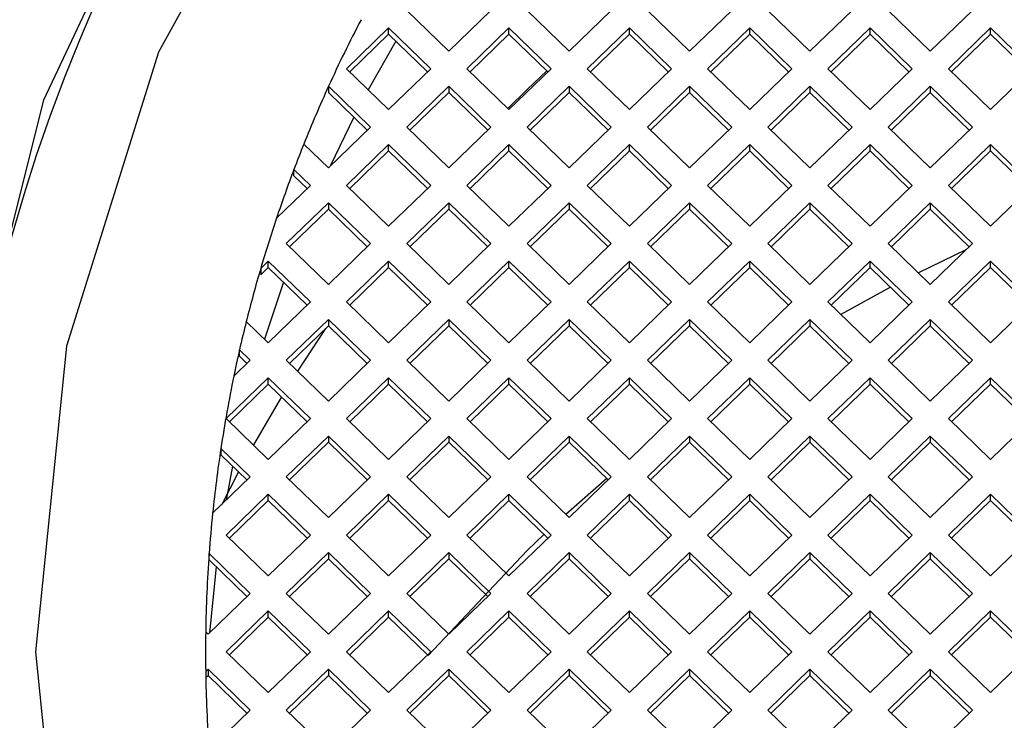
# Model space of a CAD drawing. Units: millimetres. Extents: x 3 to 1996, y 5 to 1995.
# Drawn here: x 991 to 997, y 1248 to 1252 of the extents above; entities that cross this region are included whole.
import ezdxf

# ---------------------------------------------------------------- set-up
doc = ezdxf.new("R2010")
doc.units = ezdxf.units.MM

msp = doc.modelspace()

# ---------------------------------------------------------------- linework, layer by layer
at = {"color": 7, "linetype": 'Continuous', "lineweight": 25}
for p, q in [((993.0022, 1252.2784), (993.2497, 1252.0385)), ((993.4972, 1252.2784), (993.2497, 1252.0385)), ((993.9568, 1252.0385), (993.7093, 1252.2784)), ((993.9568, 1252.0385), (994.2043, 1252.2784)), ((994.4164, 1252.2784), (994.6639, 1252.0385)), ((994.9114, 1252.2784), (994.6639, 1252.0385)), ((995.371, 1252.0385), (995.1235, 1252.2784)), ((995.371, 1252.0385), (995.6185, 1252.2784)), ((995.8306, 1252.2784), (996.0781, 1252.0385)), ((996.3256, 1252.2784), (996.0781, 1252.0385)), ((992.6487, 1251.9357), (992.8961, 1252.1756)), ((992.8961, 1252.1756), (993.1436, 1251.9357)), ((992.8961, 1252.1387), (992.8961, 1252.1756)), ((993.6033, 1252.1756), (993.3558, 1251.9357)), ((993.8507, 1251.9357), (993.6033, 1252.1756)), ((993.6033, 1252.1387), (993.6033, 1252.1756)), ((994.0629, 1251.9357), (994.3104, 1252.1756)), ((994.3104, 1252.1756), (994.5578, 1251.9357)), ((994.3104, 1252.1387), (994.3104, 1252.1756)), ((995.0175, 1252.1756), (994.77, 1251.9357)), ((995.265, 1251.9357), (995.0175, 1252.1756)), ((995.0175, 1252.1387), (995.0175, 1252.1756)), ((995.4771, 1251.9357), (995.7246, 1252.1756)), ((995.7246, 1252.1756), (995.9721, 1251.9357)), ((995.7246, 1252.1387), (995.7246, 1252.1756)), ((996.4317, 1252.1756), (996.1842, 1251.9357)), ((996.6792, 1251.9357), (996.4317, 1252.1756)), ((996.4317, 1252.1387), (996.4317, 1252.1756)), ((992.6677, 1251.9173), (992.8961, 1252.1387)), ((992.9376, 1252.0985), (992.7766, 1251.8118)), ((992.8961, 1252.1387), (993.1246, 1251.9173)), ((993.6033, 1252.1387), (993.3748, 1251.9173)), ((993.8317, 1251.9173), (993.6033, 1252.1387)), ((994.0819, 1251.9173), (994.3104, 1252.1387)), ((994.3104, 1252.1387), (994.5388, 1251.9173)), ((995.0175, 1252.1387), (994.789, 1251.9173)), ((995.2459, 1251.9173), (995.0175, 1252.1387)), ((995.4962, 1251.9173), (995.7246, 1252.1387)), ((995.7246, 1252.1387), (995.953, 1251.9173)), ((996.4317, 1252.1387), (996.2033, 1251.9173)), ((996.6601, 1251.9173), (996.4317, 1252.1387)), ((992.8961, 1251.6959), (992.6487, 1251.9357)), ((993.1436, 1251.9357), (992.8961, 1251.6959)), ((993.3558, 1251.9357), (993.6033, 1251.6959)), ((993.6033, 1251.6959), (993.8507, 1251.9357)), ((994.3104, 1251.6959), (994.0629, 1251.9357)), ((994.5578, 1251.9357), (994.3104, 1251.6959)), ((994.77, 1251.9357), (995.0175, 1251.6959)), ((995.0175, 1251.6959), (995.265, 1251.9357)), ((995.7246, 1251.6959), (995.4771, 1251.9357)), ((995.9721, 1251.9357), (995.7246, 1251.6959)), ((996.1842, 1251.9357), (996.4317, 1251.6959)), ((996.4317, 1251.6959), (996.6792, 1251.9357)), ((992.5431, 1251.8325), (992.5431, 1251.7955)), ((992.7901, 1251.5931), (992.5431, 1251.8325)), ((993.2497, 1251.833), (993.0022, 1251.5931)), ((993.2497, 1251.833), (993.4972, 1251.5931)), ((993.2497, 1251.833), (993.2497, 1251.796)), ((993.7093, 1251.5931), (993.9568, 1251.833)), ((994.2043, 1251.5931), (993.9568, 1251.833)), ((993.9568, 1251.833), (993.9568, 1251.796)), ((994.6639, 1251.833), (994.4164, 1251.5931)), ((994.6639, 1251.833), (994.9114, 1251.5931)), ((994.6639, 1251.833), (994.6639, 1251.796)), ((995.1235, 1251.5931), (995.371, 1251.833)), ((995.6185, 1251.5931), (995.371, 1251.833)), ((995.371, 1251.833), (995.371, 1251.796)), ((996.0781, 1251.833), (995.8306, 1251.5931)), ((996.0781, 1251.833), (996.3256, 1251.5931)), ((996.0781, 1251.833), (996.0781, 1251.796)), ((992.771, 1251.5746), (992.5431, 1251.7955)), ((993.2497, 1251.796), (993.0213, 1251.5746)), ((993.2497, 1251.796), (993.4781, 1251.5746)), ((993.7284, 1251.5746), (993.9568, 1251.796)), ((994.1852, 1251.5746), (993.9568, 1251.796)), ((994.6639, 1251.796), (994.4355, 1251.5746)), ((994.6639, 1251.796), (994.8923, 1251.5746)), ((995.1426, 1251.5746), (995.371, 1251.796)), ((995.5994, 1251.5746), (995.371, 1251.796)), ((996.0781, 1251.796), (995.8497, 1251.5746)), ((996.0781, 1251.796), (996.3066, 1251.5746)), ((992.7901, 1251.5931), (992.5426, 1251.3532)), ((993.2497, 1251.3532), (993.0022, 1251.5931)), ((993.2497, 1251.3532), (993.4972, 1251.5931)), ((993.7093, 1251.5931), (993.9568, 1251.3532)), ((994.2043, 1251.5931), (993.9568, 1251.3532)), ((994.6639, 1251.3532), (994.4164, 1251.5931)), ((994.6639, 1251.3532), (994.9114, 1251.5931)), ((995.1235, 1251.5931), (995.371, 1251.3532)), ((995.6185, 1251.5931), (995.371, 1251.3532)), ((996.0781, 1251.3532), (995.8306, 1251.5931)), ((996.0781, 1251.3532), (996.3256, 1251.5931)), ((992.398, 1251.4933), (992.5426, 1251.3532)), ((992.8961, 1251.4903), (992.6487, 1251.2504)), ((993.1436, 1251.2504), (992.8961, 1251.4903)), ((992.8961, 1251.4533), (992.8961, 1251.4903)), ((993.3558, 1251.2504), (993.6033, 1251.4903)), ((993.6033, 1251.4903), (993.8507, 1251.2504)), ((993.6033, 1251.4533), (993.6033, 1251.4903)), ((994.3104, 1251.4903), (994.0629, 1251.2504)), ((994.5578, 1251.2504), (994.3104, 1251.4903)), ((994.3104, 1251.4533), (994.3104, 1251.4903)), ((994.77, 1251.2504), (995.0175, 1251.4903)), ((995.0175, 1251.4903), (995.265, 1251.2504)), ((995.0175, 1251.4533), (995.0175, 1251.4903)), ((995.7246, 1251.4903), (995.4771, 1251.2504)), ((995.9721, 1251.2504), (995.7246, 1251.4903)), ((995.7246, 1251.4533), (995.7246, 1251.4903)), ((996.1842, 1251.2504), (996.4317, 1251.4903)), ((996.4317, 1251.4903), (996.6792, 1251.2504)), ((996.4317, 1251.4533), (996.4317, 1251.4903)), ((992.8961, 1251.4533), (992.6677, 1251.232)), ((993.1246, 1251.232), (992.8961, 1251.4533)), ((993.3748, 1251.232), (993.6033, 1251.4533)), ((993.6033, 1251.4533), (993.8317, 1251.232)), ((994.3104, 1251.4533), (994.0819, 1251.232)), ((994.5388, 1251.232), (994.3104, 1251.4533)), ((994.789, 1251.232), (995.0175, 1251.4533)), ((995.0175, 1251.4533), (995.2459, 1251.232)), ((995.7246, 1251.4533), (995.4962, 1251.232)), ((995.953, 1251.232), (995.7246, 1251.4533)), ((996.2033, 1251.232), (996.4317, 1251.4533)), ((996.4317, 1251.4533), (996.6601, 1251.232)), ((992.3399, 1251.3071), (992.3399, 1251.3441)), ((992.3399, 1251.3441), (992.4365, 1251.2504)), ((992.3399, 1251.3071), (992.4175, 1251.232)), ((992.4365, 1251.2504), (992.2378, 1251.0578)), ((992.6487, 1251.2504), (992.8961, 1251.0106)), ((992.8961, 1251.0106), (993.1436, 1251.2504)), ((993.6033, 1251.0106), (993.3558, 1251.2504)), ((993.8507, 1251.2504), (993.6033, 1251.0106)), ((994.0629, 1251.2504), (994.3104, 1251.0106)), ((994.3104, 1251.0106), (994.5578, 1251.2504)), ((995.0175, 1251.0106), (994.77, 1251.2504)), ((995.265, 1251.2504), (995.0175, 1251.0106)), ((995.4771, 1251.2504), (995.7246, 1251.0106)), ((995.7246, 1251.0106), (995.9721, 1251.2504)), ((996.4317, 1251.0106), (996.1842, 1251.2504)), ((996.6792, 1251.2504), (996.4317, 1251.0106)), ((992.5426, 1251.1476), (992.2951, 1250.9078)), ((992.5426, 1251.1476), (992.7901, 1250.9078)), ((992.5426, 1251.1476), (992.5426, 1251.1107)), ((993.0022, 1250.9078), (993.2497, 1251.1476)), ((993.4972, 1250.9078), (993.2497, 1251.1476)), ((993.2497, 1251.1476), (993.2497, 1251.1107)), ((993.9568, 1251.1476), (993.7093, 1250.9078)), ((993.9568, 1251.1476), (994.2043, 1250.9078)), ((993.9568, 1251.1476), (993.9568, 1251.1107)), ((994.4164, 1250.9078), (994.6639, 1251.1476)), ((994.9114, 1250.9078), (994.6639, 1251.1476)), ((994.6639, 1251.1476), (994.6639, 1251.1107)), ((995.371, 1251.1476), (995.1235, 1250.9078)), ((995.371, 1251.1476), (995.6185, 1250.9078)), ((995.371, 1251.1476), (995.371, 1251.1107)), ((995.8306, 1250.9078), (996.0781, 1251.1476)), ((996.3256, 1250.9078), (996.0781, 1251.1476)), ((996.0781, 1251.1476), (996.0781, 1251.1107)), ((992.5426, 1251.1107), (992.3142, 1250.8893)), ((992.5426, 1251.1107), (992.771, 1250.8893)), ((993.0213, 1250.8893), (993.2497, 1251.1107)), ((993.4781, 1250.8893), (993.2497, 1251.1107)), ((993.9568, 1251.1107), (993.7284, 1250.8893)), ((993.9568, 1251.1107), (994.1852, 1250.8893)), ((994.4355, 1250.8893), (994.6639, 1251.1107)), ((994.8923, 1250.8893), (994.6639, 1251.1107)), ((995.371, 1251.1107), (995.1426, 1250.8893)), ((995.371, 1251.1107), (995.5994, 1250.8893)), ((995.8497, 1250.8893), (996.0781, 1251.1107)), ((996.3066, 1250.8893), (996.0781, 1251.1107)), ((992.5426, 1250.6679), (992.2951, 1250.9078)), ((992.5426, 1250.6679), (992.7901, 1250.9078)), ((993.0022, 1250.9078), (993.2497, 1250.6679)), ((993.4972, 1250.9078), (993.2497, 1250.6679)), ((993.9568, 1250.6679), (993.7093, 1250.9078)), ((993.9568, 1250.6679), (994.2043, 1250.9078)), ((994.4164, 1250.9078), (994.6639, 1250.6679)), ((994.9114, 1250.9078), (994.6639, 1250.6679)), ((995.371, 1250.6679), (995.1235, 1250.9078)), ((995.371, 1250.6679), (995.6185, 1250.9078)), ((995.8306, 1250.9078), (996.0781, 1250.6679)), ((996.3256, 1250.9078), (996.0781, 1250.6679)), ((996.2875, 1250.8708), (996.0081, 1250.7358)), ((992.189, 1250.805), (992.1448, 1250.7621)), ((992.189, 1250.768), (992.1448, 1250.7252)), ((992.4365, 1250.5651), (992.189, 1250.805)), ((992.189, 1250.768), (992.189, 1250.805)), ((992.4175, 1250.5466), (992.189, 1250.768)), ((992.6487, 1250.5651), (992.8961, 1250.805)), ((992.6677, 1250.5466), (992.8961, 1250.768)), ((992.8961, 1250.805), (993.1436, 1250.5651)), ((992.8961, 1250.768), (992.8961, 1250.805)), ((992.8961, 1250.768), (993.1246, 1250.5466)), ((993.6033, 1250.805), (993.3558, 1250.5651)), ((993.6033, 1250.768), (993.3748, 1250.5466)), ((993.8507, 1250.5651), (993.6033, 1250.805)), ((993.6033, 1250.768), (993.6033, 1250.805)), ((993.8317, 1250.5466), (993.6033, 1250.768)), ((994.0629, 1250.5651), (994.3104, 1250.805)), ((994.0819, 1250.5466), (994.3104, 1250.768)), ((994.3104, 1250.805), (994.5578, 1250.5651)), ((994.3104, 1250.768), (994.3104, 1250.805)), ((994.3104, 1250.768), (994.5388, 1250.5466)), ((995.0175, 1250.805), (994.77, 1250.5651)), ((995.0175, 1250.768), (994.789, 1250.5466)), ((995.265, 1250.5651), (995.0175, 1250.805)), ((995.0175, 1250.768), (995.0175, 1250.805)), ((995.2459, 1250.5466), (995.0175, 1250.768)), ((995.4771, 1250.5651), (995.7246, 1250.805)), ((995.4962, 1250.5466), (995.7246, 1250.768)), ((995.7246, 1250.805), (995.9721, 1250.5651)), ((995.7246, 1250.768), (995.7246, 1250.805)), ((995.7246, 1250.768), (995.953, 1250.5466)), ((996.4317, 1250.805), (996.1842, 1250.5651)), ((996.4317, 1250.768), (996.2033, 1250.5466)), ((996.6792, 1250.5651), (996.4317, 1250.805)), ((996.4317, 1250.768), (996.4317, 1250.805)), ((996.6601, 1250.5466), (996.4317, 1250.768)), ((992.1448, 1250.7621), (992.1448, 1250.7252)), ((992.278, 1250.6819), (992.1677, 1250.346)), ((995.8448, 1250.6515), (995.5536, 1250.491)), ((992.189, 1250.3253), (992.4365, 1250.5651)), ((992.8961, 1250.3253), (992.6487, 1250.5651)), ((993.1436, 1250.5651), (992.8961, 1250.3253)), ((993.3558, 1250.5651), (993.6033, 1250.3253)), ((993.6033, 1250.3253), (993.8507, 1250.5651)), ((994.3104, 1250.3253), (994.0629, 1250.5651)), ((994.5578, 1250.5651), (994.3104, 1250.3253)), ((994.77, 1250.5651), (995.0175, 1250.3253)), ((995.0175, 1250.3253), (995.265, 1250.5651)), ((995.7246, 1250.3253), (995.4771, 1250.5651)), ((995.9721, 1250.5651), (995.7246, 1250.3253)), ((996.1842, 1250.5651), (996.4317, 1250.3253)), ((996.4317, 1250.3253), (996.6792, 1250.5651)), ((992.0601, 1250.4502), (992.189, 1250.3253)), ((992.2951, 1250.2225), (992.5426, 1250.4623)), ((992.3142, 1250.204), (992.5426, 1250.4254)), ((992.7901, 1250.2225), (992.5426, 1250.4623)), ((992.5426, 1250.4623), (992.5426, 1250.4254)), ((992.771, 1250.204), (992.5426, 1250.4254)), ((993.2497, 1250.4623), (993.0022, 1250.2225)), ((993.2497, 1250.4254), (993.0213, 1250.204)), ((993.2497, 1250.4623), (993.4972, 1250.2225)), ((993.2497, 1250.4623), (993.2497, 1250.4254)), ((993.2497, 1250.4254), (993.4781, 1250.204)), ((993.7093, 1250.2225), (993.9568, 1250.4623)), ((993.7284, 1250.204), (993.9568, 1250.4254)), ((994.2043, 1250.2225), (993.9568, 1250.4623)), ((993.9568, 1250.4623), (993.9568, 1250.4254)), ((994.1852, 1250.204), (993.9568, 1250.4254)), ((994.6639, 1250.4623), (994.4164, 1250.2225)), ((994.6639, 1250.4254), (994.4355, 1250.204)), ((994.6639, 1250.4623), (994.9114, 1250.2225)), ((994.6639, 1250.4623), (994.6639, 1250.4254)), ((994.6639, 1250.4254), (994.8923, 1250.204)), ((995.1235, 1250.2225), (995.371, 1250.4623)), ((995.1426, 1250.204), (995.371, 1250.4254)), ((995.6185, 1250.2225), (995.371, 1250.4623)), ((995.371, 1250.4623), (995.371, 1250.4254)), ((995.5994, 1250.204), (995.371, 1250.4254)), ((996.0781, 1250.4623), (995.8306, 1250.2225)), ((996.0781, 1250.4254), (995.8497, 1250.204)), ((996.0781, 1250.4623), (996.3256, 1250.2225)), ((996.0781, 1250.4623), (996.0781, 1250.4254)), ((996.0781, 1250.4254), (996.3066, 1250.204)), ((992.5249, 1250.4083), (992.3606, 1250.159)), ((992.0202, 1250.2463), (992.0202, 1250.2833)), ((992.0202, 1250.2833), (992.083, 1250.2225)), ((991.9867, 1250.1292), (992.083, 1250.2225)), ((992.0202, 1250.2463), (992.0639, 1250.204)), ((992.2951, 1250.2225), (992.5426, 1249.9826)), ((992.7901, 1250.2225), (992.5426, 1249.9826)), ((993.2497, 1249.9826), (993.0022, 1250.2225)), ((993.2497, 1249.9826), (993.4972, 1250.2225)), ((993.7093, 1250.2225), (993.9568, 1249.9826)), ((994.2043, 1250.2225), (993.9568, 1249.9826)), ((994.6639, 1249.9826), (994.4164, 1250.2225)), ((994.6639, 1249.9826), (994.9114, 1250.2225)), ((995.1235, 1250.2225), (995.371, 1249.9826)), ((995.6185, 1250.2225), (995.371, 1249.9826)), ((996.0781, 1249.9826), (995.8306, 1250.2225)), ((996.0781, 1249.9826), (996.3256, 1250.2225)), ((991.9416, 1249.8798), (992.189, 1250.1197)), ((991.9606, 1249.8613), (992.189, 1250.0827)), ((992.189, 1250.1197), (992.4365, 1249.8798)), ((992.189, 1250.0827), (992.189, 1250.1197)), ((992.189, 1250.0827), (992.4175, 1249.8613)), ((992.8961, 1250.1197), (992.6487, 1249.8798)), ((992.8961, 1250.0827), (992.6677, 1249.8613)), ((993.1436, 1249.8798), (992.8961, 1250.1197)), ((992.8961, 1250.0827), (992.8961, 1250.1197)), ((993.1246, 1249.8613), (992.8961, 1250.0827)), ((993.3558, 1249.8798), (993.6033, 1250.1197)), ((993.3748, 1249.8613), (993.6033, 1250.0827)), ((993.6033, 1250.1197), (993.8507, 1249.8798)), ((993.6033, 1250.0827), (993.6033, 1250.1197)), ((993.6033, 1250.0827), (993.8317, 1249.8613)), ((994.3104, 1250.1197), (994.0629, 1249.8798)), ((994.3104, 1250.0827), (994.0819, 1249.8613)), ((994.5578, 1249.8798), (994.3104, 1250.1197)), ((994.3104, 1250.0827), (994.3104, 1250.1197)), ((994.5388, 1249.8613), (994.3104, 1250.0827)), ((994.77, 1249.8798), (995.0175, 1250.1197)), ((994.789, 1249.8613), (995.0175, 1250.0827)), ((995.0175, 1250.1197), (995.265, 1249.8798)), ((995.0175, 1250.0827), (995.0175, 1250.1197)), ((995.0175, 1250.0827), (995.2459, 1249.8613)), ((995.7246, 1250.1197), (995.4771, 1249.8798)), ((995.7246, 1250.0827), (995.4962, 1249.8613)), ((995.9721, 1249.8798), (995.7246, 1250.1197)), ((995.7246, 1250.0827), (995.7246, 1250.1197)), ((995.953, 1249.8613), (995.7246, 1250.0827)), ((996.1842, 1249.8798), (996.4317, 1250.1197)), ((996.2033, 1249.8613), (996.4317, 1250.0827)), ((996.4317, 1250.1197), (996.6792, 1249.8798)), ((996.4317, 1250.0827), (996.4317, 1250.1197)), ((996.4317, 1250.0827), (996.6601, 1249.8613)), ((992.2665, 1250.0077), (992.1014, 1249.7249)), ((992.189, 1249.6399), (991.9416, 1249.8798)), ((992.4365, 1249.8798), (992.189, 1249.6399)), ((992.6487, 1249.8798), (992.8961, 1249.6399)), ((992.8961, 1249.6399), (993.1436, 1249.8798)), ((993.6033, 1249.6399), (993.3558, 1249.8798)), ((993.8507, 1249.8798), (993.6033, 1249.6399)), ((994.0629, 1249.8798), (994.3104, 1249.6399)), ((994.3104, 1249.6399), (994.5578, 1249.8798)), ((995.0175, 1249.6399), (994.77, 1249.8798)), ((995.265, 1249.8798), (995.0175, 1249.6399)), ((995.4771, 1249.8798), (995.7246, 1249.6399)), ((995.7246, 1249.6399), (995.9721, 1249.8798)), ((996.4317, 1249.6399), (996.1842, 1249.8798)), ((996.6792, 1249.8798), (996.4317, 1249.6399)), ((992.5426, 1249.777), (992.2951, 1249.5371)), ((992.5426, 1249.7401), (992.3142, 1249.5187)), ((992.5426, 1249.777), (992.7901, 1249.5371)), ((992.5426, 1249.777), (992.5426, 1249.7401)), ((992.5426, 1249.7401), (992.771, 1249.5187)), ((993.0022, 1249.5371), (993.2497, 1249.777)), ((993.0213, 1249.5187), (993.2497, 1249.7401)), ((993.4972, 1249.5371), (993.2497, 1249.777)), ((993.2497, 1249.777), (993.2497, 1249.7401)), ((993.4781, 1249.5187), (993.2497, 1249.7401)), ((993.9568, 1249.777), (993.7093, 1249.5371)), ((993.9568, 1249.7401), (993.7284, 1249.5187)), ((993.9568, 1249.777), (994.2043, 1249.5371)), ((993.9568, 1249.777), (993.9568, 1249.7401)), ((993.9568, 1249.7401), (994.1852, 1249.5187)), ((994.4164, 1249.5371), (994.6639, 1249.777)), ((994.4355, 1249.5187), (994.6639, 1249.7401)), ((994.9114, 1249.5371), (994.6639, 1249.777)), ((994.6639, 1249.777), (994.6639, 1249.7401)), ((994.8923, 1249.5187), (994.6639, 1249.7401)), ((995.371, 1249.777), (995.1235, 1249.5371)), ((995.371, 1249.7401), (995.1426, 1249.5187)), ((995.371, 1249.777), (995.6185, 1249.5371)), ((995.371, 1249.777), (995.371, 1249.7401)), ((995.371, 1249.7401), (995.5994, 1249.5187)), ((995.8306, 1249.5371), (996.0781, 1249.777)), ((995.8497, 1249.5187), (996.0781, 1249.7401)), ((996.3256, 1249.5371), (996.0781, 1249.777)), ((996.0781, 1249.777), (996.0781, 1249.7401)), ((996.3066, 1249.5187), (996.0781, 1249.7401)), ((991.9107, 1249.7041), (991.9107, 1249.6672)), ((992.083, 1249.5371), (991.9107, 1249.7041)), ((992.0639, 1249.5187), (991.9107, 1249.6672)), ((992.0148, 1249.5663), (991.9157, 1249.375)), ((991.9794, 1249.6006), (991.9415, 1249.4)), ((992.083, 1249.5371), (991.8624, 1249.3234)), ((992.5426, 1249.2973), (992.2951, 1249.5371)), ((992.5426, 1249.2973), (992.7901, 1249.5371)), ((993.0022, 1249.5371), (993.2497, 1249.2973)), ((993.4972, 1249.5371), (993.2497, 1249.2973)), ((993.9568, 1249.2973), (993.7093, 1249.5371)), ((994.1772, 1249.5265), (993.937, 1249.3165)), ((993.9568, 1249.2973), (994.2043, 1249.5371)), ((994.4164, 1249.5371), (994.6639, 1249.2973)), ((994.9114, 1249.5371), (994.6639, 1249.2973)), ((995.371, 1249.2973), (995.1235, 1249.5371)), ((995.371, 1249.2973), (995.6185, 1249.5371)), ((995.8306, 1249.5371), (996.0781, 1249.2973)), ((996.3256, 1249.5371), (996.0781, 1249.2973)), ((992.189, 1249.4343), (991.9416, 1249.1945)), ((992.189, 1249.3974), (991.9606, 1249.176)), ((992.4365, 1249.1945), (992.189, 1249.4343)), ((992.189, 1249.3974), (992.189, 1249.4343)), ((992.4175, 1249.176), (992.189, 1249.3974)), ((992.6487, 1249.1945), (992.8961, 1249.4343)), ((992.6677, 1249.176), (992.8961, 1249.3974)), ((992.8961, 1249.4343), (993.1436, 1249.1945)), ((992.8961, 1249.3974), (992.8961, 1249.4343)), ((992.8961, 1249.3974), (993.1246, 1249.176)), ((993.6033, 1249.4343), (993.3558, 1249.1945)), ((993.6033, 1249.3974), (993.3748, 1249.176)), ((993.8507, 1249.1945), (993.6033, 1249.4343)), ((993.6033, 1249.3974), (993.6033, 1249.4343)), ((993.8317, 1249.176), (993.6033, 1249.3974)), ((994.0629, 1249.1945), (994.3104, 1249.4343)), ((994.0819, 1249.176), (994.3104, 1249.3974)), ((994.3104, 1249.4343), (994.5578, 1249.1945)), ((994.3104, 1249.3974), (994.3104, 1249.4343)), ((994.3104, 1249.3974), (994.5388, 1249.176)), ((995.0175, 1249.4343), (994.77, 1249.1945)), ((995.0175, 1249.3974), (994.789, 1249.176)), ((995.265, 1249.1945), (995.0175, 1249.4343)), ((995.0175, 1249.3974), (995.0175, 1249.4343)), ((995.2459, 1249.176), (995.0175, 1249.3974)), ((995.4771, 1249.1945), (995.7246, 1249.4343)), ((995.4962, 1249.176), (995.7246, 1249.3974)), ((995.7246, 1249.4343), (995.9721, 1249.1945)), ((995.7246, 1249.3974), (995.7246, 1249.4343)), ((995.7246, 1249.3974), (995.953, 1249.176)), ((996.4317, 1249.4343), (996.1842, 1249.1945)), ((996.4317, 1249.3974), (996.2033, 1249.176)), ((996.6792, 1249.1945), (996.4317, 1249.4343)), ((996.4317, 1249.3974), (996.4317, 1249.4343)), ((996.6601, 1249.176), (996.4317, 1249.3974)), ((991.9416, 1249.1945), (992.189, 1248.9546)), ((992.189, 1248.9546), (992.4365, 1249.1945)), ((992.8961, 1248.9546), (992.6487, 1249.1945)), ((993.1436, 1249.1945), (992.8961, 1248.9546)), ((993.3558, 1249.1945), (993.6033, 1248.9546)), ((993.6033, 1248.9546), (993.8507, 1249.1945)), ((994.3104, 1248.9546), (994.0629, 1249.1945)), ((994.5578, 1249.1945), (994.3104, 1248.9546)), ((994.77, 1249.1945), (995.0175, 1248.9546)), ((995.0175, 1248.9546), (995.265, 1249.1945)), ((995.7246, 1248.9546), (995.4771, 1249.1945)), ((995.9721, 1249.1945), (995.7246, 1248.9546)), ((996.1842, 1249.1945), (996.4317, 1248.9546)), ((996.4317, 1248.9546), (996.6792, 1249.1945)), ((992.2951, 1248.8518), (992.5426, 1249.0917)), ((992.7901, 1248.8518), (992.5426, 1249.0917)), ((992.5426, 1249.0917), (992.5426, 1249.0547)), ((993.2497, 1249.0917), (993.0022, 1248.8518)), ((993.2497, 1249.0917), (993.4972, 1248.8518)), ((993.2497, 1249.0917), (993.2497, 1249.0547)), ((993.7093, 1248.8518), (993.9568, 1249.0917)), ((994.2043, 1248.8518), (993.9568, 1249.0917)), ((993.9568, 1249.0917), (993.9568, 1249.0547)), ((994.6639, 1249.0917), (994.4164, 1248.8518)), ((994.6639, 1249.0917), (994.9114, 1248.8518)), ((994.6639, 1249.0917), (994.6639, 1249.0547)), ((995.1235, 1248.8518), (995.371, 1249.0917)), ((995.6185, 1248.8518), (995.371, 1249.0917)), ((995.371, 1249.0917), (995.371, 1249.0547)), ((996.0781, 1249.0917), (995.8306, 1248.8518)), ((996.0781, 1249.0917), (996.3256, 1248.8518)), ((996.0781, 1249.0917), (996.0781, 1249.0547)), ((991.8416, 1249.0488), (991.8416, 1249.0858)), ((991.8416, 1249.0858), (992.083, 1248.8518)), ((991.8416, 1249.0488), (992.0639, 1248.8334)), ((992.3142, 1248.8334), (992.5426, 1249.0547)), ((992.771, 1248.8334), (992.5426, 1249.0547)), ((993.2497, 1249.0547), (993.0213, 1248.8334)), ((993.2497, 1249.0547), (993.4781, 1248.8334)), ((993.7284, 1248.8334), (993.9568, 1249.0547)), ((994.1852, 1248.8334), (993.9568, 1249.0547)), ((994.6639, 1249.0547), (994.4355, 1248.8334)), ((994.6639, 1249.0547), (994.8923, 1248.8334)), ((995.1426, 1248.8334), (995.371, 1249.0547)), ((995.5994, 1248.8334), (995.371, 1249.0547)), ((996.0781, 1249.0547), (995.8497, 1248.8334)), ((996.0781, 1249.0547), (996.3066, 1248.8334)), ((991.8827, 1249.009), (991.8436, 1248.6198)), ((991.8355, 1248.612), (992.083, 1248.8518)), ((992.2951, 1248.8518), (992.5426, 1248.612)), ((992.7901, 1248.8518), (992.5426, 1248.612)), ((993.2497, 1248.612), (993.0022, 1248.8518)), ((993.2497, 1248.612), (993.4972, 1248.8518)), ((993.7093, 1248.8518), (993.9568, 1248.612)), ((994.2043, 1248.8518), (993.9568, 1248.612)), ((994.6639, 1248.612), (994.4164, 1248.8518)), ((994.6639, 1248.612), (994.9114, 1248.8518)), ((995.1235, 1248.8518), (995.371, 1248.612)), ((995.6185, 1248.8518), (995.371, 1248.612)), ((996.0781, 1248.612), (995.8306, 1248.8518)), ((996.0781, 1248.612), (996.3256, 1248.8518)), ((991.9416, 1248.5092), (992.189, 1248.749)), ((992.189, 1248.749), (992.4365, 1248.5092)), ((992.189, 1248.7121), (992.189, 1248.749)), ((992.8961, 1248.749), (992.6487, 1248.5092)), ((993.1436, 1248.5092), (992.8961, 1248.749)), ((992.8961, 1248.7121), (992.8961, 1248.749)), ((993.3558, 1248.5092), (993.6033, 1248.749)), ((993.6033, 1248.749), (993.8507, 1248.5092)), ((993.6033, 1248.7121), (993.6033, 1248.749)), ((994.3104, 1248.749), (994.0629, 1248.5092)), ((994.5578, 1248.5092), (994.3104, 1248.749)), ((994.3104, 1248.7121), (994.3104, 1248.749)), ((994.77, 1248.5092), (995.0175, 1248.749)), ((995.0175, 1248.749), (995.265, 1248.5092)), ((995.0175, 1248.7121), (995.0175, 1248.749)), ((995.7246, 1248.749), (995.4771, 1248.5092)), ((995.9721, 1248.5092), (995.7246, 1248.749)), ((995.7246, 1248.7121), (995.7246, 1248.749)), ((996.1842, 1248.5092), (996.4317, 1248.749)), ((996.4317, 1248.749), (996.6792, 1248.5092)), ((996.4317, 1248.7121), (996.4317, 1248.749)), ((991.9606, 1248.4907), (992.189, 1248.7121)), ((992.189, 1248.7121), (992.4175, 1248.4907)), ((992.8961, 1248.7121), (992.6677, 1248.4907)), ((993.1246, 1248.4907), (992.8961, 1248.7121)), ((993.3748, 1248.4907), (993.6033, 1248.7121)), ((993.6033, 1248.7121), (993.8317, 1248.4907)), ((994.3104, 1248.7121), (994.0819, 1248.4907)), ((994.5388, 1248.4907), (994.3104, 1248.7121)), ((994.789, 1248.4907), (995.0175, 1248.7121)), ((995.0175, 1248.7121), (995.2459, 1248.4907)), ((995.7246, 1248.7121), (995.4962, 1248.4907)), ((995.953, 1248.4907), (995.7246, 1248.7121)), ((996.2033, 1248.4907), (996.4317, 1248.7121)), ((996.4317, 1248.7121), (996.6601, 1248.4907)), ((991.8355, 1248.612), (991.8216, 1248.6254)), ((992.189, 1248.2693), (991.9416, 1248.5092)), ((992.4365, 1248.5092), (992.189, 1248.2693)), ((992.6487, 1248.5092), (992.8961, 1248.2693)), ((992.8961, 1248.2693), (993.1436, 1248.5092)), ((993.6033, 1248.2693), (993.3558, 1248.5092)), ((993.8507, 1248.5092), (993.6033, 1248.2693)), ((994.0629, 1248.5092), (994.3104, 1248.2693)), ((994.3104, 1248.2693), (994.5578, 1248.5092)), ((995.0175, 1248.2693), (994.77, 1248.5092)), ((995.265, 1248.5092), (995.0175, 1248.2693)), ((995.4771, 1248.5092), (995.7246, 1248.2693)), ((995.7246, 1248.2693), (995.9721, 1248.5092)), ((996.4317, 1248.2693), (996.1842, 1248.5092)), ((996.6792, 1248.5092), (996.4317, 1248.2693)), ((991.8216, 1248.3929), (991.8355, 1248.4064)), ((992.083, 1248.1665), (991.8355, 1248.4064)), ((991.8355, 1248.4064), (991.8355, 1248.3694)), ((992.5426, 1248.4064), (992.2951, 1248.1665)), ((992.5426, 1248.4064), (992.7901, 1248.1665)), ((992.5426, 1248.4064), (992.5426, 1248.3694)), ((993.0022, 1248.1665), (993.2497, 1248.4064)), ((993.4972, 1248.1665), (993.2497, 1248.4064)), ((993.2497, 1248.4064), (993.2497, 1248.3694)), ((993.9568, 1248.4064), (993.7093, 1248.1665)), ((993.9568, 1248.4064), (994.2043, 1248.1665)), ((993.9568, 1248.4064), (993.9568, 1248.3694)), ((994.4164, 1248.1665), (994.6639, 1248.4064)), ((994.9114, 1248.1665), (994.6639, 1248.4064)), ((994.6639, 1248.4064), (994.6639, 1248.3694)), ((995.371, 1248.4064), (995.1235, 1248.1665)), ((995.371, 1248.4064), (995.6185, 1248.1665)), ((995.371, 1248.4064), (995.371, 1248.3694)), ((995.8306, 1248.1665), (996.0781, 1248.4064)), ((996.3256, 1248.1665), (996.0781, 1248.4064)), ((996.0781, 1248.4064), (996.0781, 1248.3694)), ((991.8222, 1248.3566), (991.8355, 1248.3694)), ((992.0639, 1248.148), (991.8355, 1248.3694)), ((992.5426, 1248.3694), (992.3142, 1248.148)), ((992.5426, 1248.3694), (992.771, 1248.148)), ((993.0213, 1248.148), (993.2497, 1248.3694)), ((993.4781, 1248.148), (993.2497, 1248.3694)), ((993.9568, 1248.3694), (993.7284, 1248.148)), ((993.9568, 1248.3694), (994.1852, 1248.148)), ((994.4355, 1248.148), (994.6639, 1248.3694)), ((994.8923, 1248.148), (994.6639, 1248.3694)), ((995.371, 1248.3694), (995.1426, 1248.148)), ((995.371, 1248.3694), (995.5994, 1248.148)), ((995.8497, 1248.148), (996.0781, 1248.3694)), ((996.3066, 1248.148), (996.0781, 1248.3694)), ((992.083, 1248.1665), (991.8416, 1247.9326)), ((992.5426, 1247.9267), (992.2951, 1248.1665)), ((992.5426, 1247.9267), (992.7901, 1248.1665)), ((993.0022, 1248.1665), (993.2497, 1247.9267)), ((993.4972, 1248.1665), (993.2497, 1247.9267)), ((993.9568, 1247.9267), (993.7093, 1248.1665)), ((993.9568, 1247.9267), (994.2043, 1248.1665)), ((994.4164, 1248.1665), (994.6639, 1247.9267)), ((994.9114, 1248.1665), (994.6639, 1247.9267)), ((995.371, 1247.9267), (995.1235, 1248.1665)), ((995.371, 1247.9267), (995.6185, 1248.1665)), ((995.8306, 1248.1665), (996.0781, 1247.9267)), ((996.3256, 1248.1665), (996.0781, 1247.9267))]:
    msp.add_line(p, q, dxfattribs=at)
at = {"color": 7, "linetype": 'Continuous', "lineweight": 25, "flags": 128}
for points in [[(996.6041, 1239.5855), (994.9144, 1240.4298), (993.42, 1241.5688), (992.175, 1242.9613), (991.2244, 1244.5569), (990.6027, 1246.2981), (990.3321, 1248.1219), (990.4226, 1249.9624), (990.8708, 1251.753), (991.6605, 1253.429), (992.7633, 1254.9299), (994.1392, 1256.2014), (995.7385, 1257.1975), (997.5034, 1257.8823)], [(1009.8208, 1248.5092), (1009.6382, 1250.3054), (1009.0976, 1252.0326), (1008.2197, 1253.6244), (1007.0383, 1255.0197), (1005.5987, 1256.1647), (1003.9563, 1257.0155), (1002.1741, 1257.5395), (1000.3208, 1257.7164), (998.4674, 1257.5395), (996.6853, 1257.0155), (995.0429, 1256.1647), (993.6033, 1255.0197), (992.4218, 1253.6244), (991.5439, 1252.0326), (991.0033, 1250.3054), (990.8208, 1248.5092), (991.0033, 1246.7129), (991.5439, 1244.9857), (992.4218, 1243.3939), (993.6033, 1241.9987), (995.0429, 1240.8536), (996.6853, 1240.0028), (998.4674, 1239.4789)], [(993.8253, 1251.9234), (993.7093, 1251.8129), (993.5969, 1251.7021)], [(992.6926, 1251.6507), (992.5556, 1251.3672), (992.5545, 1251.3648)], [(993.8088, 1249.1981), (993.7093, 1249.1031), (993.129, 1248.4864)]]:
    msp.add_lwpolyline(points, dxfattribs=at)
at = {"color": 7, "linetype": 'Continuous', "lineweight": 25}
for centre, radius, start, end in [((1000.3208, 1248.2693), 10.0029, 1.37383, 178.62617), ((999.9397, 1248.4677), 8.1259, 152.46531, 155.53861), ((999.9142, 1248.4793), 8.0979, 155.53894, 158.14896), ((999.8984, 1248.4857), 8.0809, 158.1495, 159.28518), ((999.8854, 1248.4906), 8.067, 159.2849, 161.44381), ((999.8693, 1248.496), 8.05, 161.44382, 163.65012), ((999.8543, 1248.5004), 8.0344, 163.65013, 165.95492), ((999.8438, 1248.5031), 8.0236, 165.95518, 167.18092), ((999.8374, 1248.5045), 8.017, 167.18094, 168.30788), ((999.8275, 1248.5065), 8.0069, 168.3075, 171.39781), ((999.8165, 1248.5082), 7.9958, 171.39798, 174.14874), ((999.8105, 1248.5089), 7.9897, 174.14892, 175.85934), ((1000.3208, 1243.0613), 13, 152.04905, 0), ((999.8064, 1248.5091), 7.9857, 175.85926, 179.16569), ((999.805, 1248.5092), 7.9842, 179.1658, 180.8342), ((999.8064, 1248.5092), 7.9857, 180.83431, 184.14074)]:
    msp.add_arc(centre, radius, start, end, dxfattribs=at)

doc.saveas('drawing.dxf')
